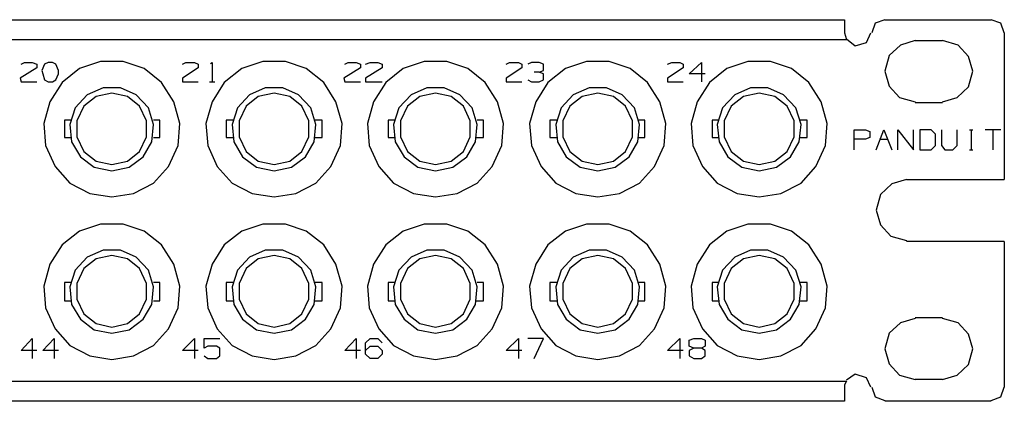
# Model space of a CAD drawing. Extents: x -14.8 to 4.2, y 1 to 7.9.
# Drawn here: x -0.3 to 4.2, y 1 to 2.7 of the extents above; entities that cross this region are included whole.
import ezdxf

# ---------------------------------------------------------------- set-up
doc = ezdxf.new("R2010")
doc.units = 0
doc.layers.add('3', color=3, linetype='CONTINUOUS')
doc.layers.add('7', color=7, linetype='CONTINUOUS')

msp = doc.modelspace()

# ---------------------------------------------------------------- linework, layer by layer
at = {"layer": '3'}
for p, q in [((-0.2747, 2.5375), (-0.259, 2.5453)), ((-0.259, 2.5453), (-0.2236, 2.5453)), ((-0.2236, 2.5453), (-0.2039, 2.5375)), ((-0.2039, 2.5375), (-0.2039, 2.5217)), ((-0.1684, 2.5375), (-0.1802, 2.5099)), ((-0.1527, 2.5453), (-0.1684, 2.5375)), ((-0.133, 2.5453), (-0.1527, 2.5453)), ((-0.1173, 2.5375), (-0.133, 2.5453)), ((-0.1054, 2.5099), (-0.1173, 2.5375)), ((0.4536, 2.5375), (0.4694, 2.5453)), ((0.4694, 2.5453), (0.5087, 2.5453)), ((0.5087, 2.5453), (0.5245, 2.5375)), ((0.5245, 2.5375), (0.5245, 2.5217)), ((0.5796, 2.5414), (0.5875, 2.5453)), ((0.5875, 2.5453), (0.5875, 2.4587)), ((1.1859, 2.5375), (1.2016, 2.5453)), ((1.2016, 2.5453), (1.2371, 2.5453)), ((1.2371, 2.5453), (1.2568, 2.5375)), ((1.2568, 2.5375), (1.2568, 2.5217)), ((1.2804, 2.5375), (1.3001, 2.5453)), ((1.3001, 2.5453), (1.3355, 2.5453)), ((1.3355, 2.5453), (1.3552, 2.5375)), ((1.3552, 2.5375), (1.3552, 2.5217)), ((1.9142, 2.5375), (1.93, 2.5453)), ((1.93, 2.5453), (1.9694, 2.5453)), ((1.9694, 2.5453), (1.9851, 2.5375)), ((1.9851, 2.5375), (1.9851, 2.5217)), ((2.0284, 2.5453), (2.0127, 2.5375)), ((2.0638, 2.5453), (2.0284, 2.5453)), ((2.0835, 2.5375), (2.0638, 2.5453)), ((2.0835, 2.5099), (2.0835, 2.5375)), ((2.6426, 2.5375), (2.6623, 2.5453)), ((2.6623, 2.5453), (2.6977, 2.5453)), ((2.6977, 2.5453), (2.7135, 2.5375)), ((2.7135, 2.5375), (2.7135, 2.5217)), ((2.741, 2.4942), (2.7961, 2.5453)), ((2.7961, 2.5453), (2.7961, 2.4587)), ((-0.2039, 2.5217), (-0.2787, 2.4745)), ((-0.1802, 2.5099), (-0.1763, 2.4942)), ((-0.1763, 2.4942), (-0.1684, 2.4666)), ((-0.1173, 2.4666), (-0.1054, 2.4942)), ((-0.1054, 2.4942), (-0.1054, 2.5099)), ((0.5245, 2.5217), (0.4536, 2.4745)), ((1.2568, 2.5217), (1.182, 2.4745)), ((1.3552, 2.5217), (1.2804, 2.4745)), ((1.9851, 2.5217), (1.9142, 2.4745)), ((2.0638, 2.502), (2.0402, 2.502)), ((2.0638, 2.502), (2.0835, 2.5099)), ((2.0835, 2.4942), (2.0638, 2.502)), ((2.0835, 2.4666), (2.0835, 2.4942)), ((2.7135, 2.5217), (2.6426, 2.4745)), ((2.8119, 2.4942), (2.741, 2.4942)), ((-0.2787, 2.4745), (-0.2747, 2.4587)), ((-0.2747, 2.4587), (-0.2039, 2.4587)), ((-0.1684, 2.4666), (-0.1527, 2.4587)), ((-0.1527, 2.4587), (-0.133, 2.4587)), ((-0.133, 2.4587), (-0.1173, 2.4666)), ((0.4536, 2.4745), (0.4536, 2.4587)), ((0.4536, 2.4587), (0.5245, 2.4587)), ((0.5757, 2.4587), (0.5993, 2.4587)), ((1.182, 2.4745), (1.1859, 2.4587)), ((1.1859, 2.4587), (1.2568, 2.4587)), ((1.2804, 2.4745), (1.2804, 2.4587)), ((1.2804, 2.4587), (1.3552, 2.4587)), ((1.9142, 2.4745), (1.9142, 2.4587)), ((1.9142, 2.4587), (1.9851, 2.4587)), ((2.0127, 2.4666), (2.0284, 2.4587)), ((2.0284, 2.4587), (2.0638, 2.4587)), ((2.0638, 2.4587), (2.0835, 2.4666)), ((2.6426, 2.4745), (2.6426, 2.4587)), ((2.6426, 2.4587), (2.7135, 2.4587)), ((-0.2747, 1.2461), (-0.2236, 1.3013)), ((-0.2236, 1.3013), (-0.2236, 1.2107)), ((-0.1763, 1.2461), (-0.1251, 1.3013)), ((-0.1251, 1.3013), (-0.1251, 1.2107)), ((0.4536, 1.2461), (0.5087, 1.3013)), ((0.5087, 1.3013), (0.5087, 1.2107)), ((0.552, 1.3013), (0.6229, 1.3013)), ((0.552, 1.2579), (0.552, 1.3013)), ((1.1859, 1.2461), (1.2371, 1.3013)), ((1.2371, 1.3013), (1.2371, 1.2107)), ((1.2804, 1.2816), (1.3001, 1.3013)), ((1.3001, 1.3013), (1.3355, 1.3013)), ((1.3355, 1.3013), (1.3552, 1.2816)), ((1.9142, 1.2461), (1.9694, 1.3013)), ((1.9694, 1.3013), (1.9694, 1.2107)), ((2.0835, 1.3013), (2.0127, 1.3013)), ((2.0402, 1.2107), (2.0835, 1.3013)), ((2.6426, 1.2461), (2.6977, 1.3013)), ((2.6977, 1.3013), (2.6977, 1.2107)), ((2.741, 1.2934), (2.7607, 1.3013)), ((2.741, 1.2658), (2.741, 1.2934)), ((2.7607, 1.3013), (2.7961, 1.3013)), ((2.7961, 1.3013), (2.8119, 1.2934)), ((2.8119, 1.2934), (2.8119, 1.2658)), ((-0.2039, 1.2461), (-0.2747, 1.2461)), ((-0.1054, 1.2461), (-0.1763, 1.2461)), ((0.5245, 1.2461), (0.4536, 1.2461)), ((0.5678, 1.2658), (0.552, 1.2579)), ((0.6072, 1.2658), (0.5678, 1.2658)), ((0.6229, 1.2579), (0.6072, 1.2658)), ((0.6229, 1.2225), (0.6229, 1.2579)), ((1.2568, 1.2461), (1.1859, 1.2461)), ((1.2804, 1.2304), (1.2804, 1.2816)), ((1.2804, 1.2461), (1.3001, 1.2658)), ((1.3001, 1.2658), (1.3355, 1.2658)), ((1.3355, 1.2658), (1.3552, 1.2461)), ((1.3552, 1.2461), (1.3552, 1.2304)), ((1.9851, 1.2461), (1.9142, 1.2461)), ((2.7135, 1.2461), (2.6426, 1.2461)), ((2.7607, 1.2579), (2.741, 1.2658)), ((2.7607, 1.2579), (2.741, 1.2461)), ((2.741, 1.2461), (2.741, 1.2225)), ((2.7961, 1.2579), (2.7607, 1.2579)), ((2.8119, 1.2658), (2.7961, 1.2579)), ((2.8119, 1.2461), (2.7961, 1.2579)), ((2.8119, 1.2225), (2.8119, 1.2461)), ((0.552, 1.2225), (0.5678, 1.2107)), ((0.5678, 1.2107), (0.6072, 1.2107)), ((0.6072, 1.2107), (0.6229, 1.2225)), ((1.3001, 1.2107), (1.2804, 1.2304)), ((1.3355, 1.2107), (1.3001, 1.2107)), ((1.3552, 1.2304), (1.3355, 1.2107)), ((2.741, 1.2225), (2.7607, 1.2107)), ((2.7607, 1.2107), (2.7961, 1.2107)), ((2.7961, 1.2107), (2.8119, 1.2225))]:
    msp.add_line(p, q, dxfattribs=at)
at = {"layer": '7'}
for p, q in [((-14.1173, 2.7383), (3.4418, 2.7383)), ((3.4418, 2.7383), (3.4418, 2.7225)), ((3.4418, 2.7225), (3.4418, 2.6792)), ((3.5796, 2.7225), (3.5638, 2.6792)), ((3.6229, 2.7383), (3.5796, 2.7225)), ((3.6229, 2.7383), (4.1032, 2.7383)), ((4.1465, 2.7225), (4.1032, 2.7383)), ((4.1623, 2.6792), (4.1465, 2.7225)), ((3.4418, 2.6792), (3.4457, 2.6635)), ((3.5402, 2.6359), (3.5599, 2.6792)), ((4.1623, 2.6792), (4.1623, 2.0178)), ((3.4497, 2.6477), (-14.1251, 2.6477)), ((3.4457, 2.6635), (3.4497, 2.6477)), ((3.4497, 2.6516), (3.489, 2.6201)), ((3.489, 2.6201), (3.5402, 2.6359)), ((3.6938, 2.6241), (3.6426, 2.5768)), ((3.7607, 2.6438), (3.6938, 2.6241)), ((3.7607, 2.6438), (3.8827, 2.6438)), ((3.9536, 2.6241), (3.8827, 2.6438)), ((4.0009, 2.5729), (3.9536, 2.6241)), ((0.0835, 2.5493), (-0.011, 2.5178)), ((0.1859, 2.5493), (0.0835, 2.5493)), ((0.2804, 2.5178), (0.1859, 2.5493)), ((0.8158, 2.5493), (0.7213, 2.5178)), ((0.9182, 2.5493), (0.8158, 2.5493)), ((1.0127, 2.5178), (0.9182, 2.5493)), ((1.5442, 2.5493), (1.4497, 2.5178)), ((1.6465, 2.5493), (1.5442, 2.5493)), ((1.741, 2.5178), (1.6465, 2.5493)), ((2.2764, 2.5493), (2.182, 2.5178)), ((2.3788, 2.5493), (2.2764, 2.5493)), ((2.4733, 2.5178), (2.3788, 2.5493)), ((3.0048, 2.5493), (2.9103, 2.5178)), ((3.1072, 2.5493), (3.0048, 2.5493)), ((3.2016, 2.5178), (3.1072, 2.5493)), ((3.6426, 2.5768), (3.6229, 2.506)), ((4.0205, 2.506), (4.0009, 2.5729)), ((-0.011, 2.5178), (-0.0897, 2.4548)), ((0.3591, 2.4548), (0.2804, 2.5178)), ((0.7213, 2.5178), (0.6426, 2.4548)), ((1.0914, 2.4548), (1.0127, 2.5178)), ((1.4497, 2.5178), (1.3709, 2.4548)), ((1.8198, 2.4548), (1.741, 2.5178)), ((2.182, 2.5178), (2.1032, 2.4548)), ((2.552, 2.4548), (2.4733, 2.5178)), ((2.9103, 2.5178), (2.8316, 2.4548)), ((3.2804, 2.4548), (3.2016, 2.5178)), ((3.6229, 2.506), (3.6426, 2.439)), ((4.0009, 2.4351), (4.0205, 2.506)), ((-0.0897, 2.4548), (-0.1448, 2.3682)), ((0.4142, 2.3682), (0.3591, 2.4548)), ((0.6426, 2.4548), (0.5875, 2.3682)), ((1.1465, 2.3682), (1.0914, 2.4548)), ((1.3709, 2.4548), (1.3158, 2.3682)), ((1.8749, 2.3682), (1.8198, 2.4548)), ((2.1032, 2.4548), (2.0481, 2.3682)), ((2.6072, 2.3682), (2.552, 2.4548)), ((2.8316, 2.4548), (2.7764, 2.3682)), ((3.3355, 2.3682), (3.2804, 2.4548)), ((0.0245, 2.3997), (-0.0306, 2.3406)), ((0.0953, 2.4312), (0.0245, 2.3997)), ((0.1347, 2.4075), (0.0638, 2.3918)), ((0.1741, 2.4312), (0.0953, 2.4312)), ((0.2056, 2.3918), (0.1347, 2.4075)), ((0.245, 2.3997), (0.1741, 2.4312)), ((0.3001, 2.3406), (0.245, 2.3997)), ((0.7568, 2.3997), (0.7016, 2.3406)), ((0.8276, 2.4312), (0.7568, 2.3997)), ((0.867, 2.4075), (0.7961, 2.3918)), ((0.9064, 2.4312), (0.8276, 2.4312)), ((0.9379, 2.3918), (0.867, 2.4075)), ((0.9772, 2.3997), (0.9064, 2.4312)), ((1.0324, 2.3406), (0.9772, 2.3997)), ((1.4851, 2.3997), (1.43, 2.3406)), ((1.556, 2.4312), (1.4851, 2.3997)), ((1.5953, 2.4075), (1.5245, 2.3918)), ((1.6347, 2.4312), (1.556, 2.4312)), ((1.6662, 2.3918), (1.5953, 2.4075)), ((1.7056, 2.3997), (1.6347, 2.4312)), ((1.7607, 2.3406), (1.7056, 2.3997)), ((2.2174, 2.3997), (2.1623, 2.3406)), ((2.2883, 2.4312), (2.2174, 2.3997)), ((2.3276, 2.4075), (2.2568, 2.3918)), ((2.367, 2.4312), (2.2883, 2.4312)), ((2.3985, 2.3918), (2.3276, 2.4075)), ((2.4379, 2.3997), (2.367, 2.4312)), ((2.493, 2.3406), (2.4379, 2.3997)), ((2.9457, 2.3997), (2.8906, 2.3406)), ((3.0166, 2.4312), (2.9457, 2.3997)), ((3.056, 2.4075), (2.9851, 2.3918)), ((3.0953, 2.4312), (3.0166, 2.4312)), ((3.1268, 2.3918), (3.056, 2.4075)), ((3.1662, 2.3997), (3.0953, 2.4312)), ((3.2213, 2.3406), (3.1662, 2.3997)), ((3.6426, 2.439), (3.6898, 2.3879)), ((3.9497, 2.3879), (4.0009, 2.4351)), ((-0.1448, 2.3682), (-0.1724, 2.2698)), ((0.0638, 2.3918), (0.0087, 2.3485)), ((0.2607, 2.3485), (0.2056, 2.3918)), ((0.4418, 2.2698), (0.4142, 2.3682)), ((0.5875, 2.3682), (0.5599, 2.2698)), ((0.7961, 2.3918), (0.741, 2.3485)), ((0.993, 2.3485), (0.9379, 2.3918)), ((1.1741, 2.2698), (1.1465, 2.3682)), ((1.3158, 2.3682), (1.2883, 2.2698)), ((1.5245, 2.3918), (1.4694, 2.3485)), ((1.7213, 2.3485), (1.6662, 2.3918)), ((1.9024, 2.2698), (1.8749, 2.3682)), ((2.0481, 2.3682), (2.0205, 2.2698)), ((2.2568, 2.3918), (2.2016, 2.3485)), ((2.4536, 2.3485), (2.3985, 2.3918)), ((2.6347, 2.2698), (2.6072, 2.3682)), ((2.7764, 2.3682), (2.7489, 2.2698)), ((2.9851, 2.3918), (2.93, 2.3485)), ((3.182, 2.3485), (3.1268, 2.3918)), ((3.3631, 2.2698), (3.3355, 2.3682)), ((3.6898, 2.3879), (3.7607, 2.3682)), ((3.8827, 2.3642), (3.7607, 2.3642)), ((3.8827, 2.3682), (3.9497, 2.3879)), ((-0.0306, 2.3406), (-0.0543, 2.2658)), ((0.0087, 2.3485), (-0.0228, 2.2816)), ((0.2922, 2.2816), (0.2607, 2.3485)), ((0.3237, 2.2658), (0.3001, 2.3406)), ((0.7016, 2.3406), (0.678, 2.2658)), ((0.741, 2.3485), (0.7095, 2.2816)), ((1.0245, 2.2816), (0.993, 2.3485)), ((1.056, 2.2658), (1.0324, 2.3406)), ((1.43, 2.3406), (1.4064, 2.2658)), ((1.4694, 2.3485), (1.4379, 2.2816)), ((1.7528, 2.2816), (1.7213, 2.3485)), ((1.7843, 2.2658), (1.7607, 2.3406)), ((2.1623, 2.3406), (2.1387, 2.2658)), ((2.2016, 2.3485), (2.1701, 2.2816)), ((2.4851, 2.2816), (2.4536, 2.3485)), ((2.5166, 2.2658), (2.493, 2.3406)), ((2.8906, 2.3406), (2.867, 2.2658)), ((2.93, 2.3485), (2.8985, 2.2816)), ((3.2135, 2.2816), (3.182, 2.3485)), ((3.245, 2.2658), (3.2213, 2.3406)), ((-0.1724, 2.2698), (-0.1645, 2.1713)), ((-0.0503, 2.2855), (-0.0779, 2.2855)), ((-0.0779, 2.2855), (-0.0779, 2.2658)), ((-0.0228, 2.2816), (-0.0228, 2.2107)), ((0.2922, 2.2107), (0.2922, 2.2816)), ((0.3512, 2.2855), (0.3237, 2.2855)), ((0.3512, 2.2658), (0.3512, 2.2855)), ((0.4339, 2.1713), (0.4418, 2.2698)), ((0.5599, 2.2698), (0.5678, 2.1713)), ((0.682, 2.2855), (0.6505, 2.2855)), ((0.6505, 2.2855), (0.6505, 2.2658)), ((0.7095, 2.2816), (0.7095, 2.2107)), ((1.0245, 2.2107), (1.0245, 2.2816)), ((1.0835, 2.2855), (1.052, 2.2855)), ((1.0835, 2.2658), (1.0835, 2.2855)), ((1.1662, 2.1713), (1.1741, 2.2698)), ((1.2883, 2.2698), (1.2961, 2.1713)), ((1.4103, 2.2855), (1.3827, 2.2855)), ((1.3827, 2.2855), (1.3827, 2.2658)), ((1.4379, 2.2816), (1.4379, 2.2107)), ((1.7528, 2.2107), (1.7528, 2.2816)), ((1.8119, 2.2855), (1.7843, 2.2855)), ((1.8119, 2.2658), (1.8119, 2.2855)), ((1.8946, 2.1713), (1.9024, 2.2698)), ((2.0205, 2.2698), (2.0284, 2.1713)), ((2.1426, 2.2855), (2.1111, 2.2855)), ((2.1111, 2.2855), (2.1111, 2.2658)), ((2.1701, 2.2816), (2.1701, 2.2107)), ((2.4851, 2.2107), (2.4851, 2.2816)), ((2.5402, 2.2855), (2.5127, 2.2855)), ((2.5402, 2.2658), (2.5402, 2.2855)), ((2.6268, 2.1713), (2.6347, 2.2698)), ((2.7489, 2.2698), (2.7568, 2.1713)), ((2.8709, 2.2855), (2.8434, 2.2855)), ((2.8434, 2.2855), (2.8434, 2.2658)), ((2.8985, 2.2816), (2.8985, 2.2107)), ((3.2135, 2.2107), (3.2135, 2.2816)), ((3.2725, 2.2855), (3.241, 2.2855)), ((3.2725, 2.2658), (3.2725, 2.2855)), ((3.3552, 2.1713), (3.3631, 2.2698)), ((-0.0779, 2.2658), (-0.0779, 2.2264)), ((-0.0779, 2.2264), (-0.0779, 2.2068)), ((-0.0543, 2.2658), (-0.0464, 2.1871)), ((0.3158, 2.1871), (0.3237, 2.2658)), ((0.3512, 2.2264), (0.3512, 2.2658)), ((0.3512, 2.2068), (0.3512, 2.2264)), ((0.6505, 2.2658), (0.6505, 2.2264)), ((0.6505, 2.2264), (0.6505, 2.2068)), ((0.678, 2.2658), (0.6859, 2.1871)), ((1.0481, 2.1871), (1.056, 2.2658)), ((1.0835, 2.2264), (1.0835, 2.2658)), ((1.0835, 2.2068), (1.0835, 2.2264)), ((1.3827, 2.2658), (1.3827, 2.2264)), ((1.3827, 2.2264), (1.3827, 2.2068)), ((1.4064, 2.2658), (1.4142, 2.1871)), ((1.7764, 2.1871), (1.7843, 2.2658)), ((1.8119, 2.2264), (1.8119, 2.2658)), ((1.8119, 2.2068), (1.8119, 2.2264)), ((2.1111, 2.2658), (2.1111, 2.2264)), ((2.1111, 2.2264), (2.1111, 2.2068)), ((2.1387, 2.2658), (2.1465, 2.1871)), ((2.5087, 2.1871), (2.5166, 2.2658)), ((2.5402, 2.2264), (2.5402, 2.2658)), ((2.5402, 2.2068), (2.5402, 2.2264)), ((2.8434, 2.2658), (2.8434, 2.2264)), ((2.8434, 2.2264), (2.8434, 2.2068)), ((2.867, 2.2658), (2.8749, 2.1871)), ((3.2371, 2.1871), (3.245, 2.2658)), ((3.2725, 2.2264), (3.2725, 2.2658)), ((3.2725, 2.2068), (3.2725, 2.2264)), ((3.4851, 2.1516), (3.4851, 2.2422)), ((3.4851, 2.2422), (3.5363, 2.2422)), ((3.5363, 2.2422), (3.556, 2.2343)), ((3.556, 2.2343), (3.556, 2.2068)), ((3.5835, 2.1516), (3.619, 2.2422)), ((3.619, 2.2422), (3.6544, 2.1516)), ((3.682, 2.1516), (3.682, 2.2422)), ((3.682, 2.2422), (3.7528, 2.1516)), ((3.7528, 2.1516), (3.7528, 2.2422)), ((3.8316, 2.2422), (3.7804, 2.2422)), ((3.7804, 2.2422), (3.7804, 2.1516)), ((3.8512, 2.2225), (3.8316, 2.2422)), ((3.8512, 2.1713), (3.8512, 2.2225)), ((3.8788, 2.2422), (3.8788, 2.1713)), ((3.9497, 2.1713), (3.9497, 2.2422)), ((4.0048, 2.2422), (4.0205, 2.2422)), ((4.0127, 2.2422), (4.0127, 2.1516)), ((4.1465, 2.2422), (4.0757, 2.2422)), ((4.1111, 2.2422), (4.1111, 2.1516)), ((-0.0779, 2.2068), (-0.0503, 2.2068)), ((-0.0464, 2.1871), (-0.007, 2.1201)), ((-0.0228, 2.2107), (0.0087, 2.1438)), ((0.2607, 2.1438), (0.2922, 2.2107)), ((0.2764, 2.1201), (0.3158, 2.1871)), ((0.3237, 2.2068), (0.3512, 2.2068)), ((0.6505, 2.2068), (0.682, 2.2068)), ((0.6859, 2.1871), (0.7253, 2.1201)), ((0.7095, 2.2107), (0.741, 2.1438)), ((0.993, 2.1438), (1.0245, 2.2107)), ((1.0087, 2.1201), (1.0481, 2.1871)), ((1.052, 2.2068), (1.0835, 2.2068)), ((1.3827, 2.2068), (1.4103, 2.2068)), ((1.4142, 2.1871), (1.4536, 2.1201)), ((1.4379, 2.2107), (1.4694, 2.1438)), ((1.7213, 2.1438), (1.7528, 2.2107)), ((1.7371, 2.1201), (1.7764, 2.1871)), ((1.7804, 2.2068), (1.8119, 2.2068)), ((2.1111, 2.2068), (2.1426, 2.2068)), ((2.1465, 2.1871), (2.1859, 2.1201)), ((2.1701, 2.2107), (2.2016, 2.1438)), ((2.4536, 2.1438), (2.4851, 2.2107)), ((2.4694, 2.1201), (2.5087, 2.1871)), ((2.5127, 2.2068), (2.5402, 2.2068)), ((2.8434, 2.2068), (2.8709, 2.2068)), ((2.8749, 2.1871), (2.9142, 2.1201)), ((2.8985, 2.2107), (2.93, 2.1438)), ((3.182, 2.1438), (3.2135, 2.2107)), ((3.1977, 2.1201), (3.2371, 2.1871)), ((3.241, 2.2068), (3.2725, 2.2068)), ((3.5363, 2.1989), (3.4851, 2.1989)), ((3.556, 2.2068), (3.5363, 2.1989)), ((3.5993, 2.1989), (3.6347, 2.1989)), ((-0.1645, 2.1713), (-0.1212, 2.0768)), ((0.0087, 2.1438), (0.0638, 2.1005)), ((0.2056, 2.1005), (0.2607, 2.1438)), ((0.3906, 2.0768), (0.4339, 2.1713)), ((0.5678, 2.1713), (0.6111, 2.0768)), ((0.741, 2.1438), (0.7961, 2.1005)), ((0.9379, 2.1005), (0.993, 2.1438)), ((1.1229, 2.0768), (1.1662, 2.1713)), ((1.2961, 2.1713), (1.3394, 2.0768)), ((1.4694, 2.1438), (1.5245, 2.1005)), ((1.6662, 2.1005), (1.7213, 2.1438)), ((1.8512, 2.0768), (1.8946, 2.1713)), ((2.0284, 2.1713), (2.0717, 2.0768)), ((2.2016, 2.1438), (2.2568, 2.1005)), ((2.3985, 2.1005), (2.4536, 2.1438)), ((2.5835, 2.0768), (2.6268, 2.1713)), ((2.7568, 2.1713), (2.8001, 2.0768)), ((2.93, 2.1438), (2.9851, 2.1005)), ((3.1268, 2.1005), (3.182, 2.1438)), ((3.3119, 2.0768), (3.3552, 2.1713)), ((3.7804, 2.1516), (3.8316, 2.1516)), ((3.8316, 2.1516), (3.8512, 2.1713)), ((3.8788, 2.1713), (3.8946, 2.1516)), ((3.8946, 2.1516), (3.93, 2.1516)), ((3.93, 2.1516), (3.9497, 2.1713)), ((4.0048, 2.1516), (4.0205, 2.1516)), ((-0.007, 2.1201), (0.056, 2.0729)), ((0.0638, 2.1005), (0.1347, 2.0847)), ((0.1347, 2.0847), (0.2056, 2.1005)), ((0.2135, 2.0729), (0.2764, 2.1201)), ((0.7253, 2.1201), (0.7883, 2.0729)), ((0.7961, 2.1005), (0.867, 2.0847)), ((0.867, 2.0847), (0.9379, 2.1005)), ((0.9457, 2.0729), (1.0087, 2.1201)), ((1.4536, 2.1201), (1.5166, 2.0729)), ((1.5245, 2.1005), (1.5953, 2.0847)), ((1.5953, 2.0847), (1.6662, 2.1005)), ((1.6741, 2.0729), (1.7371, 2.1201)), ((2.1859, 2.1201), (2.2489, 2.0729)), ((2.2568, 2.1005), (2.3276, 2.0847)), ((2.3276, 2.0847), (2.3985, 2.1005)), ((2.4064, 2.0729), (2.4694, 2.1201)), ((2.9142, 2.1201), (2.9772, 2.0729)), ((2.9851, 2.1005), (3.056, 2.0847)), ((3.056, 2.0847), (3.1268, 2.1005)), ((3.1347, 2.0729), (3.1977, 2.1201)), ((-0.1212, 2.0768), (-0.0543, 2.002)), ((0.056, 2.0729), (0.1347, 2.0572)), ((0.1347, 2.0572), (0.2135, 2.0729)), ((0.3237, 2.002), (0.3906, 2.0768)), ((0.6111, 2.0768), (0.678, 2.002)), ((0.7883, 2.0729), (0.867, 2.0572)), ((0.867, 2.0572), (0.9457, 2.0729)), ((1.056, 2.002), (1.1229, 2.0768)), ((1.3394, 2.0768), (1.4064, 2.002)), ((1.5166, 2.0729), (1.5953, 2.0572)), ((1.5953, 2.0572), (1.6741, 2.0729)), ((1.7843, 2.002), (1.8512, 2.0768)), ((2.0717, 2.0768), (2.1387, 2.002)), ((2.2489, 2.0729), (2.3276, 2.0572)), ((2.3276, 2.0572), (2.4064, 2.0729)), ((2.5166, 2.002), (2.5835, 2.0768)), ((2.8001, 2.0768), (2.867, 2.002)), ((2.9772, 2.0729), (3.056, 2.0572)), ((3.056, 2.0572), (3.1347, 2.0729)), ((3.245, 2.002), (3.3119, 2.0768)), ((-0.0543, 2.002), (0.0363, 1.9548)), ((0.2331, 1.9548), (0.3237, 2.002)), ((0.678, 2.002), (0.7686, 1.9548)), ((0.9654, 1.9548), (1.056, 2.002)), ((1.4064, 2.002), (1.4969, 1.9548)), ((1.6938, 1.9548), (1.7843, 2.002)), ((2.1387, 2.002), (2.2292, 1.9548)), ((2.4261, 1.9548), (2.5166, 2.002)), ((2.867, 2.002), (2.9575, 1.9548)), ((3.1544, 1.9548), (3.245, 2.002)), ((3.7213, 2.0178), (3.6544, 1.9981)), ((3.7213, 2.0178), (4.1623, 2.0178)), ((3.6544, 1.9981), (3.6032, 1.9509)), ((0.0363, 1.9548), (0.1347, 1.939)), ((0.1347, 1.939), (0.2331, 1.9548)), ((0.7686, 1.9548), (0.867, 1.939)), ((0.867, 1.939), (0.9654, 1.9548)), ((1.4969, 1.9548), (1.5953, 1.939)), ((1.5953, 1.939), (1.6938, 1.9548)), ((2.2292, 1.9548), (2.3276, 1.939)), ((2.3276, 1.939), (2.4261, 1.9548)), ((2.9575, 1.9548), (3.056, 1.939)), ((3.056, 1.939), (3.1544, 1.9548)), ((3.6032, 1.9509), (3.5835, 1.88)), ((3.5835, 1.88), (3.6032, 1.8131)), ((-0.011, 1.7855), (-0.0897, 1.7225)), ((0.0835, 1.817), (-0.011, 1.7855)), ((0.1859, 1.817), (0.0835, 1.817)), ((0.2804, 1.7855), (0.1859, 1.817)), ((0.3591, 1.7225), (0.2804, 1.7855)), ((0.7213, 1.7855), (0.6426, 1.7225)), ((0.8158, 1.817), (0.7213, 1.7855)), ((0.9182, 1.817), (0.8158, 1.817)), ((1.0127, 1.7855), (0.9182, 1.817)), ((1.0914, 1.7225), (1.0127, 1.7855)), ((1.4497, 1.7855), (1.3709, 1.7225)), ((1.5442, 1.817), (1.4497, 1.7855)), ((1.6465, 1.817), (1.5442, 1.817)), ((1.741, 1.7855), (1.6465, 1.817)), ((1.8198, 1.7225), (1.741, 1.7855)), ((2.182, 1.7855), (2.1032, 1.7225)), ((2.2764, 1.817), (2.182, 1.7855)), ((2.3788, 1.817), (2.2764, 1.817)), ((2.4733, 1.7855), (2.3788, 1.817)), ((2.552, 1.7225), (2.4733, 1.7855)), ((2.9103, 1.7855), (2.8316, 1.7225)), ((3.0048, 1.817), (2.9103, 1.7855)), ((3.1072, 1.817), (3.0048, 1.817)), ((3.2016, 1.7855), (3.1072, 1.817)), ((3.2804, 1.7225), (3.2016, 1.7855)), ((3.6032, 1.8131), (3.6505, 1.7619)), ((3.6505, 1.7619), (3.7213, 1.7422)), ((4.1623, 1.7383), (3.7213, 1.7383)), ((4.1623, 1.7383), (4.1623, 1.0808)), ((-0.0897, 1.7225), (-0.1448, 1.6359)), ((0.0953, 1.6989), (0.0245, 1.6674)), ((0.1741, 1.6989), (0.0953, 1.6989)), ((0.245, 1.6674), (0.1741, 1.6989)), ((0.4142, 1.6359), (0.3591, 1.7225)), ((0.6426, 1.7225), (0.5875, 1.6359)), ((0.8276, 1.6989), (0.7568, 1.6674)), ((0.9064, 1.6989), (0.8276, 1.6989)), ((0.9772, 1.6674), (0.9064, 1.6989)), ((1.1465, 1.6359), (1.0914, 1.7225)), ((1.3709, 1.7225), (1.3158, 1.6359)), ((1.556, 1.6989), (1.4851, 1.6674)), ((1.6347, 1.6989), (1.556, 1.6989)), ((1.7056, 1.6674), (1.6347, 1.6989)), ((1.8749, 1.6359), (1.8198, 1.7225)), ((2.1032, 1.7225), (2.0481, 1.6359)), ((2.2883, 1.6989), (2.2174, 1.6674)), ((2.367, 1.6989), (2.2883, 1.6989)), ((2.4379, 1.6674), (2.367, 1.6989)), ((2.6072, 1.6359), (2.552, 1.7225)), ((2.8316, 1.7225), (2.7764, 1.6359)), ((3.0166, 1.6989), (2.9457, 1.6674)), ((3.0953, 1.6989), (3.0166, 1.6989)), ((3.1662, 1.6674), (3.0953, 1.6989)), ((3.3355, 1.6359), (3.2804, 1.7225)), ((0.0245, 1.6674), (-0.0306, 1.6083)), ((0.0638, 1.6595), (0.0087, 1.6162)), ((0.1347, 1.6753), (0.0638, 1.6595)), ((0.2056, 1.6595), (0.1347, 1.6753)), ((0.2607, 1.6162), (0.2056, 1.6595)), ((0.3001, 1.6083), (0.245, 1.6674)), ((0.7568, 1.6674), (0.7016, 1.6083)), ((0.7961, 1.6595), (0.741, 1.6162)), ((0.867, 1.6753), (0.7961, 1.6595)), ((0.9379, 1.6595), (0.867, 1.6753)), ((0.993, 1.6162), (0.9379, 1.6595)), ((1.0324, 1.6083), (0.9772, 1.6674)), ((1.4851, 1.6674), (1.43, 1.6083)), ((1.5245, 1.6595), (1.4694, 1.6162)), ((1.5953, 1.6753), (1.5245, 1.6595)), ((1.6662, 1.6595), (1.5953, 1.6753)), ((1.7213, 1.6162), (1.6662, 1.6595)), ((1.7607, 1.6083), (1.7056, 1.6674)), ((2.2174, 1.6674), (2.1623, 1.6083)), ((2.2568, 1.6595), (2.2016, 1.6162)), ((2.3276, 1.6753), (2.2568, 1.6595)), ((2.3985, 1.6595), (2.3276, 1.6753)), ((2.4536, 1.6162), (2.3985, 1.6595)), ((2.493, 1.6083), (2.4379, 1.6674)), ((2.9457, 1.6674), (2.8906, 1.6083)), ((2.9851, 1.6595), (2.93, 1.6162)), ((3.056, 1.6753), (2.9851, 1.6595)), ((3.1268, 1.6595), (3.056, 1.6753)), ((3.182, 1.6162), (3.1268, 1.6595)), ((3.2213, 1.6083), (3.1662, 1.6674)), ((-0.1448, 1.6359), (-0.1724, 1.5375)), ((-0.0306, 1.6083), (-0.0543, 1.5335)), ((0.0087, 1.6162), (-0.0228, 1.5493)), ((0.2922, 1.5493), (0.2607, 1.6162)), ((0.3237, 1.5335), (0.3001, 1.6083)), ((0.4418, 1.5375), (0.4142, 1.6359)), ((0.5875, 1.6359), (0.5599, 1.5375)), ((0.7016, 1.6083), (0.678, 1.5335)), ((0.741, 1.6162), (0.7095, 1.5493)), ((1.0245, 1.5493), (0.993, 1.6162)), ((1.056, 1.5335), (1.0324, 1.6083)), ((1.1741, 1.5375), (1.1465, 1.6359)), ((1.3158, 1.6359), (1.2883, 1.5375)), ((1.43, 1.6083), (1.4064, 1.5335)), ((1.4694, 1.6162), (1.4379, 1.5493)), ((1.7528, 1.5493), (1.7213, 1.6162)), ((1.7843, 1.5335), (1.7607, 1.6083)), ((1.9024, 1.5375), (1.8749, 1.6359)), ((2.0481, 1.6359), (2.0205, 1.5375)), ((2.1623, 1.6083), (2.1387, 1.5335)), ((2.2016, 1.6162), (2.1701, 1.5493)), ((2.4851, 1.5493), (2.4536, 1.6162)), ((2.5166, 1.5335), (2.493, 1.6083)), ((2.6347, 1.5375), (2.6072, 1.6359)), ((2.7764, 1.6359), (2.7489, 1.5375)), ((2.8906, 1.6083), (2.867, 1.5335)), ((2.93, 1.6162), (2.8985, 1.5493)), ((3.2135, 1.5493), (3.182, 1.6162)), ((3.245, 1.5335), (3.2213, 1.6083)), ((3.3631, 1.5375), (3.3355, 1.6359)), ((-0.1724, 1.5375), (-0.1645, 1.439)), ((-0.0503, 1.5532), (-0.0779, 1.5532)), ((-0.0779, 1.5532), (-0.0779, 1.5335)), ((-0.0779, 1.5335), (-0.0779, 1.4902)), ((-0.0543, 1.5335), (-0.0464, 1.4548)), ((-0.0228, 1.5493), (-0.0228, 1.4784)), ((0.2922, 1.4784), (0.2922, 1.5493)), ((0.3158, 1.4548), (0.3237, 1.5335)), ((0.3512, 1.5532), (0.3237, 1.5532)), ((0.3512, 1.5335), (0.3512, 1.5532)), ((0.3512, 1.4902), (0.3512, 1.5335)), ((0.4339, 1.439), (0.4418, 1.5375)), ((0.5599, 1.5375), (0.5678, 1.439)), ((0.682, 1.5532), (0.6505, 1.5532)), ((0.6505, 1.5532), (0.6505, 1.5335)), ((0.6505, 1.5335), (0.6505, 1.4902)), ((0.678, 1.5335), (0.6859, 1.4548)), ((0.7095, 1.5493), (0.7095, 1.4784)), ((1.0245, 1.4784), (1.0245, 1.5493)), ((1.0481, 1.4548), (1.056, 1.5335)), ((1.0835, 1.5532), (1.052, 1.5532)), ((1.0835, 1.5335), (1.0835, 1.5532)), ((1.0835, 1.4902), (1.0835, 1.5335)), ((1.1662, 1.439), (1.1741, 1.5375)), ((1.2883, 1.5375), (1.2961, 1.439)), ((1.4103, 1.5532), (1.3827, 1.5532)), ((1.3827, 1.5532), (1.3827, 1.5335)), ((1.3827, 1.5335), (1.3827, 1.4902)), ((1.4064, 1.5335), (1.4142, 1.4548)), ((1.4379, 1.5493), (1.4379, 1.4784)), ((1.7528, 1.4784), (1.7528, 1.5493)), ((1.7764, 1.4548), (1.7843, 1.5335)), ((1.8119, 1.5532), (1.7843, 1.5532)), ((1.8119, 1.5335), (1.8119, 1.5532)), ((1.8119, 1.4902), (1.8119, 1.5335)), ((1.8946, 1.439), (1.9024, 1.5375)), ((2.0205, 1.5375), (2.0284, 1.439)), ((2.1426, 1.5532), (2.1111, 1.5532)), ((2.1111, 1.5532), (2.1111, 1.5335)), ((2.1111, 1.5335), (2.1111, 1.4902)), ((2.1387, 1.5335), (2.1465, 1.4548)), ((2.1701, 1.5493), (2.1701, 1.4784)), ((2.4851, 1.4784), (2.4851, 1.5493)), ((2.5087, 1.4548), (2.5166, 1.5335)), ((2.5402, 1.5532), (2.5127, 1.5532)), ((2.5402, 1.5335), (2.5402, 1.5532)), ((2.5402, 1.4902), (2.5402, 1.5335)), ((2.6268, 1.439), (2.6347, 1.5375)), ((2.7489, 1.5375), (2.7568, 1.439)), ((2.8709, 1.5532), (2.8434, 1.5532)), ((2.8434, 1.5532), (2.8434, 1.5335)), ((2.8434, 1.5335), (2.8434, 1.4902)), ((2.867, 1.5335), (2.8749, 1.4548)), ((2.8985, 1.5493), (2.8985, 1.4784)), ((3.2135, 1.4784), (3.2135, 1.5493)), ((3.2371, 1.4548), (3.245, 1.5335)), ((3.2725, 1.5532), (3.241, 1.5532)), ((3.2725, 1.5335), (3.2725, 1.5532)), ((3.2725, 1.4902), (3.2725, 1.5335)), ((3.3552, 1.439), (3.3631, 1.5375)), ((-0.0779, 1.4902), (-0.0779, 1.4705)), ((-0.0779, 1.4705), (-0.0503, 1.4705)), ((-0.0228, 1.4784), (0.0087, 1.4115)), ((0.2607, 1.4115), (0.2922, 1.4784)), ((0.3237, 1.4705), (0.3512, 1.4705)), ((0.3512, 1.4705), (0.3512, 1.4902)), ((0.6505, 1.4902), (0.6505, 1.4705)), ((0.6505, 1.4705), (0.682, 1.4705)), ((0.7095, 1.4784), (0.741, 1.4115)), ((0.993, 1.4115), (1.0245, 1.4784)), ((1.052, 1.4705), (1.0835, 1.4705)), ((1.0835, 1.4705), (1.0835, 1.4902)), ((1.3827, 1.4902), (1.3827, 1.4705)), ((1.3827, 1.4705), (1.4103, 1.4705)), ((1.4379, 1.4784), (1.4694, 1.4115)), ((1.7213, 1.4115), (1.7528, 1.4784)), ((1.7804, 1.4705), (1.8119, 1.4705)), ((1.8119, 1.4705), (1.8119, 1.4902)), ((2.1111, 1.4902), (2.1111, 1.4705)), ((2.1111, 1.4705), (2.1426, 1.4705)), ((2.1701, 1.4784), (2.2016, 1.4115)), ((2.4536, 1.4115), (2.4851, 1.4784)), ((2.5127, 1.4705), (2.5402, 1.4705)), ((2.5402, 1.4705), (2.5402, 1.4902)), ((2.8434, 1.4902), (2.8434, 1.4705)), ((2.8434, 1.4705), (2.8709, 1.4705)), ((2.8985, 1.4784), (2.93, 1.4115)), ((3.182, 1.4115), (3.2135, 1.4784)), ((3.241, 1.4705), (3.2725, 1.4705)), ((3.2725, 1.4705), (3.2725, 1.4902)), ((-0.1645, 1.439), (-0.1212, 1.3446)), ((-0.0464, 1.4548), (-0.007, 1.3879)), ((0.2764, 1.3879), (0.3158, 1.4548)), ((0.3906, 1.3446), (0.4339, 1.439)), ((0.5678, 1.439), (0.6111, 1.3446)), ((0.6859, 1.4548), (0.7253, 1.3879)), ((1.0087, 1.3879), (1.0481, 1.4548)), ((1.1229, 1.3446), (1.1662, 1.439)), ((1.2961, 1.439), (1.3394, 1.3446)), ((1.4142, 1.4548), (1.4536, 1.3879)), ((1.7371, 1.3879), (1.7764, 1.4548)), ((1.8512, 1.3446), (1.8946, 1.439)), ((2.0284, 1.439), (2.0717, 1.3446)), ((2.1465, 1.4548), (2.1859, 1.3879)), ((2.4694, 1.3879), (2.5087, 1.4548)), ((2.5835, 1.3446), (2.6268, 1.439)), ((2.7568, 1.439), (2.8001, 1.3446)), ((2.8749, 1.4548), (2.9142, 1.3879)), ((3.1977, 1.3879), (3.2371, 1.4548)), ((3.3119, 1.3446), (3.3552, 1.439)), ((-0.007, 1.3879), (0.056, 1.3406)), ((0.0087, 1.4115), (0.0638, 1.3682)), ((0.2056, 1.3682), (0.2607, 1.4115)), ((0.2135, 1.3406), (0.2764, 1.3879)), ((0.7253, 1.3879), (0.7883, 1.3406)), ((0.741, 1.4115), (0.7961, 1.3682)), ((0.9379, 1.3682), (0.993, 1.4115)), ((0.9457, 1.3406), (1.0087, 1.3879)), ((1.4536, 1.3879), (1.5166, 1.3406)), ((1.4694, 1.4115), (1.5245, 1.3682)), ((1.6662, 1.3682), (1.7213, 1.4115)), ((1.6741, 1.3406), (1.7371, 1.3879)), ((2.1859, 1.3879), (2.2489, 1.3406)), ((2.2016, 1.4115), (2.2568, 1.3682)), ((2.3985, 1.3682), (2.4536, 1.4115)), ((2.4064, 1.3406), (2.4694, 1.3879)), ((2.9142, 1.3879), (2.9772, 1.3406)), ((2.93, 1.4115), (2.9851, 1.3682)), ((3.1268, 1.3682), (3.182, 1.4115)), ((3.1347, 1.3406), (3.1977, 1.3879)), ((3.7607, 1.3918), (3.6938, 1.3721)), ((3.7607, 1.3957), (3.8827, 1.3957)), ((3.9536, 1.3721), (3.8827, 1.3918)), ((-0.1212, 1.3446), (-0.0543, 1.2698)), ((0.056, 1.3406), (0.1347, 1.3249)), ((0.0638, 1.3682), (0.1347, 1.3524)), ((0.1347, 1.3524), (0.2056, 1.3682)), ((0.1347, 1.3249), (0.2135, 1.3406)), ((0.3237, 1.2698), (0.3906, 1.3446)), ((0.6111, 1.3446), (0.678, 1.2698)), ((0.7883, 1.3406), (0.867, 1.3249)), ((0.7961, 1.3682), (0.867, 1.3524)), ((0.867, 1.3524), (0.9379, 1.3682)), ((0.867, 1.3249), (0.9457, 1.3406)), ((1.056, 1.2698), (1.1229, 1.3446)), ((1.3394, 1.3446), (1.4064, 1.2698)), ((1.5166, 1.3406), (1.5953, 1.3249)), ((1.5245, 1.3682), (1.5953, 1.3524)), ((1.5953, 1.3524), (1.6662, 1.3682)), ((1.5953, 1.3249), (1.6741, 1.3406)), ((1.7843, 1.2698), (1.8512, 1.3446)), ((2.0717, 1.3446), (2.1387, 1.2698)), ((2.2489, 1.3406), (2.3276, 1.3249)), ((2.2568, 1.3682), (2.3276, 1.3524)), ((2.3276, 1.3524), (2.3985, 1.3682)), ((2.3276, 1.3249), (2.4064, 1.3406)), ((2.5166, 1.2698), (2.5835, 1.3446)), ((2.8001, 1.3446), (2.867, 1.2698)), ((2.9772, 1.3406), (3.056, 1.3249)), ((2.9851, 1.3682), (3.056, 1.3524)), ((3.056, 1.3524), (3.1268, 1.3682)), ((3.056, 1.3249), (3.1347, 1.3406)), ((3.245, 1.2698), (3.3119, 1.3446)), ((3.6938, 1.3721), (3.6426, 1.3249)), ((4.0009, 1.3209), (3.9536, 1.3721)), ((3.6426, 1.3249), (3.6229, 1.254)), ((4.0205, 1.254), (4.0009, 1.3209)), ((-0.0543, 1.2698), (0.0363, 1.2225)), ((0.2331, 1.2225), (0.3237, 1.2698)), ((0.678, 1.2698), (0.7686, 1.2225)), ((0.9654, 1.2225), (1.056, 1.2698)), ((1.4064, 1.2698), (1.4969, 1.2225)), ((1.6938, 1.2225), (1.7843, 1.2698)), ((2.1387, 1.2698), (2.2292, 1.2225)), ((2.4261, 1.2225), (2.5166, 1.2698)), ((2.867, 1.2698), (2.9575, 1.2225)), ((3.1544, 1.2225), (3.245, 1.2698)), ((3.6229, 1.254), (3.6426, 1.1871)), ((4.0009, 1.1831), (4.0205, 1.254)), ((0.0363, 1.2225), (0.1347, 1.2068)), ((0.1347, 1.2068), (0.2331, 1.2225)), ((0.7686, 1.2225), (0.867, 1.2068)), ((0.867, 1.2068), (0.9654, 1.2225)), ((1.4969, 1.2225), (1.5953, 1.2068)), ((1.5953, 1.2068), (1.6938, 1.2225)), ((2.2292, 1.2225), (2.3276, 1.2068)), ((2.3276, 1.2068), (2.4261, 1.2225)), ((2.9575, 1.2225), (3.056, 1.2068)), ((3.056, 1.2068), (3.1544, 1.2225)), ((3.6426, 1.1871), (3.6898, 1.1359)), ((3.9497, 1.1359), (4.0009, 1.1831)), ((3.489, 1.1398), (3.4497, 1.1123)), ((3.5402, 1.1241), (3.489, 1.1398)), ((3.5599, 1.0808), (3.5402, 1.1241)), ((3.6898, 1.1359), (3.7607, 1.1162)), ((3.8827, 1.1162), (3.7607, 1.1162)), ((3.8827, 1.1162), (3.9497, 1.1359)), ((-14.1251, 1.1083), (3.4497, 1.1083)), ((3.4497, 1.1083), (3.4418, 1.0926)), ((3.4418, 1.0926), (3.4418, 1.0808)), ((3.4418, 1.0808), (3.4418, 1.0375)), ((3.5638, 1.0808), (3.5796, 1.0375)), ((4.1465, 1.0375), (4.1623, 1.0808)), ((3.4418, 1.0375), (3.4418, 1.0178)), ((3.5796, 1.0375), (3.6229, 1.0217)), ((4.1032, 1.0217), (4.1465, 1.0375)), ((3.4418, 1.0178), (-14.1173, 1.0178)), ((4.1032, 1.0178), (3.6229, 1.0178))]:
    msp.add_line(p, q, dxfattribs=at)

doc.saveas('drawing.dxf')
